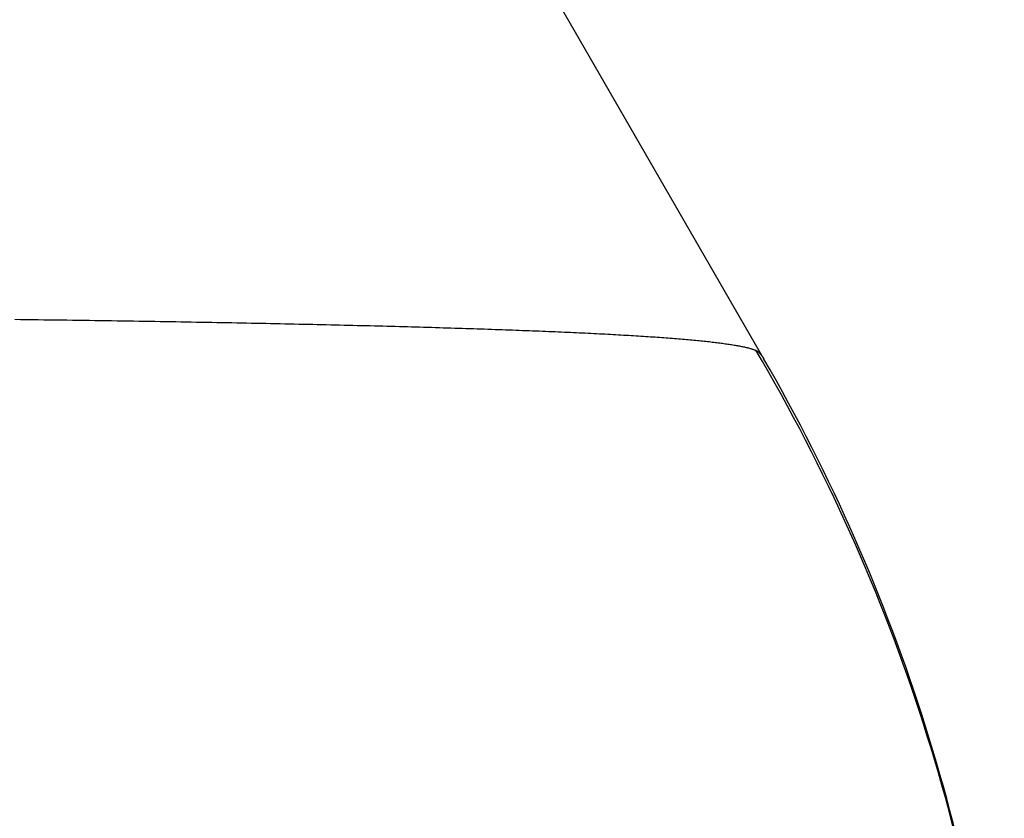
# Model space of a CAD drawing. Extents: x 276 to 726, y 1050 to 1348.
# Drawn here: x 429 to 429, y 1150 to 1150 of the extents above; entities that cross this region are included whole.
import ezdxf

# ---------------------------------------------------------------- set-up
doc = ezdxf.new("R2010")
doc.units = 0
doc.header["$LTSCALE"] = 3
doc.header["$MEASUREMENT"] = 0
doc.layers.add('_1-8_', color=7, linetype='CONTINUOUS')

msp = doc.modelspace()

# ---------------------------------------------------------------- linework, layer by layer
at = {"layer": '_1-8_', "color": 7, "linetype": 'Continuous'}
for p, q in [((426.380307, 1153.693559), (428.719346, 1149.642224)), ((428.651627, 1149.645817), (428.652158, 1149.645811)), ((428.652158, 1149.645811), (428.652688, 1149.645804)), ((428.652688, 1149.645804), (428.653215, 1149.645797)), ((428.653215, 1149.645797), (428.65374, 1149.64579)), ((428.65374, 1149.64579), (428.654263, 1149.645783)), ((428.654263, 1149.645783), (428.654784, 1149.645776)), ((428.654784, 1149.645776), (428.655303, 1149.645769)), ((428.655303, 1149.645769), (428.65582, 1149.645762)), ((428.65582, 1149.645762), (428.656335, 1149.645755)), ((428.656335, 1149.645755), (428.656847, 1149.645747)), ((428.656847, 1149.645747), (428.657357, 1149.64574)), ((428.657357, 1149.64574), (428.657866, 1149.645733)), ((428.657866, 1149.645733), (428.658372, 1149.645726)), ((428.658372, 1149.645726), (428.658876, 1149.645718)), ((428.658876, 1149.645718), (428.659378, 1149.645711)), ((428.659378, 1149.645711), (428.659877, 1149.645704)), ((428.659877, 1149.645704), (428.660375, 1149.645696)), ((428.660375, 1149.645696), (428.660871, 1149.645689)), ((428.660871, 1149.645689), (428.661364, 1149.645681)), ((428.661364, 1149.645681), (428.661855, 1149.645673)), ((428.661855, 1149.645673), (428.662345, 1149.645666)), ((428.662345, 1149.645666), (428.662832, 1149.645658)), ((428.662832, 1149.645658), (428.663317, 1149.64565)), ((428.663317, 1149.64565), (428.663799, 1149.645643)), ((428.663799, 1149.645643), (428.66428, 1149.645635)), ((428.66428, 1149.645635), (428.664759, 1149.645627)), ((428.664759, 1149.645627), (428.665235, 1149.645619)), ((428.665235, 1149.645619), (428.66571, 1149.645611)), ((428.66571, 1149.645611), (428.666182, 1149.645603)), ((428.666182, 1149.645603), (428.666652, 1149.645595)), ((428.666652, 1149.645595), (428.667121, 1149.645587)), ((428.667121, 1149.645587), (428.667587, 1149.645579)), ((428.667587, 1149.645579), (428.668051, 1149.645571)), ((428.668051, 1149.645571), (428.668512, 1149.645563)), ((428.668512, 1149.645563), (428.668972, 1149.645555)), ((428.668972, 1149.645555), (428.66943, 1149.645547)), ((428.66943, 1149.645547), (428.669885, 1149.645538)), ((428.669885, 1149.645538), (428.670339, 1149.64553)), ((428.670339, 1149.64553), (428.67079, 1149.645522)), ((428.67079, 1149.645522), (428.671239, 1149.645513)), ((428.671239, 1149.645513), (428.671686, 1149.645505)), ((428.671686, 1149.645505), (428.672131, 1149.645496)), ((428.672131, 1149.645496), (428.672574, 1149.645488)), ((428.672574, 1149.645488), (428.673015, 1149.645479)), ((428.673015, 1149.645479), (428.673454, 1149.645471)), ((428.673454, 1149.645471), (428.673891, 1149.645462)), ((428.673891, 1149.645462), (428.674325, 1149.645453)), ((428.674325, 1149.645453), (428.674758, 1149.645444)), ((428.674758, 1149.645444), (428.675188, 1149.645436)), ((428.675188, 1149.645436), (428.675617, 1149.645427)), ((428.675617, 1149.645427), (428.676043, 1149.645418)), ((428.676043, 1149.645418), (428.676467, 1149.645409)), ((428.676467, 1149.645409), (428.676889, 1149.6454)), ((428.676889, 1149.6454), (428.677309, 1149.645391)), ((428.677309, 1149.645391), (428.677727, 1149.645382)), ((428.677727, 1149.645382), (428.678143, 1149.645373)), ((428.678143, 1149.645373), (428.678557, 1149.645364)), ((428.678557, 1149.645364), (428.678968, 1149.645355)), ((428.678968, 1149.645355), (428.679378, 1149.645346)), ((428.679378, 1149.645346), (428.679786, 1149.645336)), ((428.679786, 1149.645336), (428.680191, 1149.645327)), ((428.680191, 1149.645327), (428.680594, 1149.645318)), ((428.680594, 1149.645318), (428.680996, 1149.645308)), ((428.680996, 1149.645308), (428.681395, 1149.645299)), ((428.681395, 1149.645299), (428.681792, 1149.645289)), ((428.681792, 1149.645289), (428.682187, 1149.64528)), ((428.682187, 1149.64528), (428.68258, 1149.64527)), ((428.68258, 1149.64527), (428.682971, 1149.645261)), ((428.682971, 1149.645261), (428.68336, 1149.645251)), ((428.68336, 1149.645251), (428.683747, 1149.645242)), ((428.683747, 1149.645242), (428.684132, 1149.645232)), ((428.684132, 1149.645232), (428.684514, 1149.645222)), ((428.684514, 1149.645222), (428.684895, 1149.645212)), ((428.684895, 1149.645212), (428.685274, 1149.645202)), ((428.685274, 1149.645202), (428.68565, 1149.645193)), ((428.68565, 1149.645193), (428.686025, 1149.645183)), ((428.686025, 1149.645183), (428.686397, 1149.645173)), ((428.686397, 1149.645173), (428.686767, 1149.645163)), ((428.686767, 1149.645163), (428.687136, 1149.645153)), ((428.687136, 1149.645153), (428.687502, 1149.645142)), ((428.687502, 1149.645142), (428.687866, 1149.645132)), ((428.687866, 1149.645132), (428.688228, 1149.645122)), ((428.688228, 1149.645122), (428.688588, 1149.645112)), ((428.688588, 1149.645112), (428.688946, 1149.645102)), ((428.688946, 1149.645102), (428.689302, 1149.645091)), ((428.689302, 1149.645091), (428.689656, 1149.645081)), ((428.689656, 1149.645081), (428.690008, 1149.64507)), ((428.690008, 1149.64507), (428.690358, 1149.64506)), ((428.690358, 1149.64506), (428.690705, 1149.64505)), ((428.690705, 1149.64505), (428.691051, 1149.645039)), ((428.691051, 1149.645039), (428.691395, 1149.645028)), ((428.691395, 1149.645028), (428.691736, 1149.645018)), ((428.691736, 1149.645018), (428.692076, 1149.645007)), ((428.692076, 1149.645007), (428.692413, 1149.644996)), ((428.692413, 1149.644996), (428.692749, 1149.644986)), ((428.692749, 1149.644986), (428.693082, 1149.644975)), ((428.693082, 1149.644975), (428.693413, 1149.644964)), ((428.693413, 1149.644964), (428.693743, 1149.644953)), ((428.693743, 1149.644953), (428.69407, 1149.644942)), ((428.69407, 1149.644942), (428.694395, 1149.644931)), ((428.694395, 1149.644931), (428.694718, 1149.64492)), ((428.694718, 1149.64492), (428.69504, 1149.644909)), ((428.69504, 1149.644909), (428.695359, 1149.644898)), ((428.695359, 1149.644898), (428.695676, 1149.644887)), ((428.695676, 1149.644887), (428.695991, 1149.644876)), ((428.695991, 1149.644876), (428.696304, 1149.644864)), ((428.696304, 1149.644864), (428.696615, 1149.644853)), ((428.696615, 1149.644853), (428.696924, 1149.644842)), ((428.696924, 1149.644842), (428.69723, 1149.64483)), ((428.69723, 1149.64483), (428.697535, 1149.644819)), ((428.697535, 1149.644819), (428.697838, 1149.644807)), ((428.697838, 1149.644807), (428.698138, 1149.644796)), ((428.698138, 1149.644796), (428.698437, 1149.644784)), ((428.698437, 1149.644784), (428.698733, 1149.644772)), ((428.698733, 1149.644772), (428.699028, 1149.644761)), ((428.699028, 1149.644761), (428.69932, 1149.644749)), ((428.69932, 1149.644749), (428.69961, 1149.644737)), ((428.69961, 1149.644737), (428.699899, 1149.644725)), ((428.699899, 1149.644725), (428.700185, 1149.644713)), ((428.700185, 1149.644713), (428.700469, 1149.644701)), ((428.700469, 1149.644701), (428.700751, 1149.644689)), ((428.700751, 1149.644689), (428.701031, 1149.644677)), ((428.701031, 1149.644677), (428.701308, 1149.644665)), ((428.701308, 1149.644665), (428.701584, 1149.644653)), ((428.701584, 1149.644653), (428.701858, 1149.644641)), ((428.701858, 1149.644641), (428.702129, 1149.644628)), ((428.702129, 1149.644628), (428.702399, 1149.644616)), ((428.702399, 1149.644616), (428.702666, 1149.644603)), ((428.702666, 1149.644603), (428.702932, 1149.644591)), ((428.702932, 1149.644591), (428.703195, 1149.644578)), ((428.703195, 1149.644578), (428.703456, 1149.644566)), ((428.703456, 1149.644566), (428.703715, 1149.644553)), ((428.703715, 1149.644553), (428.703972, 1149.644541)), ((428.703972, 1149.644541), (428.704227, 1149.644528)), ((428.704227, 1149.644528), (428.704479, 1149.644515)), ((428.704479, 1149.644515), (428.70473, 1149.644502)), ((428.70473, 1149.644502), (428.704978, 1149.644489)), ((428.704978, 1149.644489), (428.705225, 1149.644476)), ((428.705225, 1149.644476), (428.705469, 1149.644463)), ((428.705469, 1149.644463), (428.705711, 1149.64445)), ((428.705711, 1149.64445), (428.705951, 1149.644437)), ((428.705951, 1149.644437), (428.706189, 1149.644424)), ((428.706189, 1149.644424), (428.706425, 1149.64441)), ((428.706425, 1149.64441), (428.706659, 1149.644397)), ((428.706659, 1149.644397), (428.706891, 1149.644384)), ((428.706891, 1149.644384), (428.70712, 1149.64437)), ((428.70712, 1149.64437), (428.707348, 1149.644357)), ((428.707348, 1149.644357), (428.707573, 1149.644343)), ((428.707573, 1149.644343), (428.707796, 1149.644329)), ((428.707796, 1149.644329), (428.708017, 1149.644316)), ((428.708017, 1149.644316), (428.708236, 1149.644302)), ((428.708236, 1149.644302), (428.708453, 1149.644288)), ((428.708453, 1149.644288), (428.708667, 1149.644274)), ((428.708667, 1149.644274), (428.70888, 1149.64426)), ((428.70888, 1149.64426), (428.70909, 1149.644246)), ((428.70909, 1149.644246), (428.709298, 1149.644232)), ((428.709298, 1149.644232), (428.709504, 1149.644218)), ((428.709504, 1149.644218), (428.709708, 1149.644204)), ((428.709708, 1149.644204), (428.70991, 1149.644189)), ((428.70991, 1149.644189), (428.71011, 1149.644175)), ((428.71011, 1149.644175), (428.710307, 1149.644161)), ((428.710307, 1149.644161), (428.710503, 1149.644146)), ((428.710503, 1149.644146), (428.710696, 1149.644132)), ((428.710696, 1149.644132), (428.710887, 1149.644117)), ((428.710887, 1149.644117), (428.711076, 1149.644102)), ((428.711076, 1149.644102), (428.711263, 1149.644088)), ((428.711263, 1149.644088), (428.711447, 1149.644073)), ((428.711447, 1149.644073), (428.71163, 1149.644058)), ((428.71163, 1149.644058), (428.71181, 1149.644043)), ((428.71181, 1149.644043), (428.711988, 1149.644028)), ((428.711988, 1149.644028), (428.712164, 1149.644013)), ((428.712164, 1149.644013), (428.712338, 1149.643998)), ((428.712338, 1149.643998), (428.71251, 1149.643983)), ((428.71251, 1149.643983), (428.712679, 1149.643967)), ((428.712679, 1149.643967), (428.712847, 1149.643952)), ((428.712847, 1149.643952), (428.713012, 1149.643937)), ((428.713012, 1149.643937), (428.713175, 1149.643921)), ((428.713175, 1149.643921), (428.713336, 1149.643906)), ((428.713336, 1149.643906), (428.713494, 1149.64389)), ((428.713494, 1149.64389), (428.713651, 1149.643874)), ((428.713651, 1149.643874), (428.713805, 1149.643858)), ((428.713805, 1149.643858), (428.713957, 1149.643843)), ((428.713957, 1149.643843), (428.714107, 1149.643827)), ((428.714107, 1149.643827), (428.714255, 1149.643811)), ((428.714255, 1149.643811), (428.7144, 1149.643795)), ((428.7144, 1149.643795), (428.714544, 1149.643778)), ((428.714544, 1149.643778), (428.714685, 1149.643762)), ((428.714685, 1149.643762), (428.714824, 1149.643746)), ((428.714824, 1149.643746), (428.714961, 1149.64373)), ((428.714961, 1149.64373), (428.715096, 1149.643713)), ((428.715096, 1149.643713), (428.715228, 1149.643697)), ((428.715228, 1149.643697), (428.715358, 1149.64368)), ((428.715358, 1149.64368), (428.715486, 1149.643663)), ((428.715486, 1149.643663), (428.715612, 1149.643647)), ((428.715612, 1149.643647), (428.715736, 1149.64363)), ((428.715736, 1149.64363), (428.715857, 1149.643613)), ((428.715857, 1149.643613), (428.715977, 1149.643596)), ((428.715977, 1149.643596), (428.716094, 1149.643579)), ((428.716094, 1149.643579), (428.716208, 1149.643562)), ((428.716208, 1149.643562), (428.716321, 1149.643545)), ((428.716321, 1149.643545), (428.716431, 1149.643528)), ((428.716431, 1149.643528), (428.71654, 1149.64351)), ((428.71654, 1149.64351), (428.716646, 1149.643493)), ((428.716646, 1149.643493), (428.716749, 1149.643475)), ((428.716749, 1149.643475), (428.716851, 1149.643458)), ((428.716851, 1149.643458), (428.71695, 1149.64344)), ((428.71695, 1149.64344), (428.717048, 1149.643422)), ((428.717048, 1149.643422), (428.717142, 1149.643404)), ((428.717142, 1149.643404), (428.717235, 1149.643387)), ((428.717235, 1149.643387), (428.717326, 1149.643369)), ((428.717326, 1149.643369), (428.717414, 1149.643351)), ((428.717414, 1149.643351), (428.7175, 1149.643332)), ((428.7175, 1149.643332), (428.717584, 1149.643314)), ((428.717584, 1149.643314), (428.717665, 1149.643296)), ((428.717665, 1149.643296), (428.717745, 1149.643278)), ((428.717745, 1149.643278), (428.717822, 1149.643259)), ((428.717822, 1149.643259), (428.717896, 1149.643241)), ((428.717896, 1149.643241), (428.717969, 1149.643222)), ((428.717969, 1149.643222), (428.718039, 1149.643203)), ((428.718039, 1149.643203), (428.718108, 1149.643185)), ((428.718108, 1149.643185), (428.718174, 1149.643166)), ((428.718174, 1149.643166), (428.718237, 1149.643147)), ((428.718237, 1149.643147), (428.718299, 1149.643128)), ((428.718299, 1149.643128), (428.718358, 1149.643109)), ((428.718358, 1149.643109), (428.718415, 1149.643089)), ((428.718415, 1149.643089), (428.718469, 1149.64307)), ((428.718469, 1149.64307), (428.718522, 1149.643051)), ((428.718522, 1149.643051), (428.718572, 1149.643031)), ((428.718572, 1149.643031), (428.71862, 1149.643012)), ((428.71862, 1149.643012), (428.718621, 1149.643011)), ((428.718621, 1149.643011), (428.718623, 1149.64301)), ((428.718623, 1149.64301), (428.718624, 1149.64301)), ((428.718624, 1149.64301), (428.718626, 1149.643009)), ((428.718626, 1149.643009), (428.718628, 1149.643008)), ((428.718628, 1149.643008), (428.718629, 1149.643008)), ((428.718629, 1149.643008), (428.718631, 1149.643007)), ((428.718631, 1149.643007), (428.718632, 1149.643006)), ((428.718632, 1149.643006), (428.718634, 1149.643006)), ((428.718634, 1149.643006), (428.718636, 1149.643005)), ((428.718636, 1149.643005), (428.718637, 1149.643004)), ((428.718637, 1149.643004), (428.718639, 1149.643003)), ((428.718639, 1149.643003), (428.71864, 1149.643003)), ((428.71864, 1149.643003), (428.718642, 1149.643002)), ((428.718642, 1149.643002), (428.718643, 1149.643001)), ((428.718643, 1149.643001), (428.718645, 1149.643001)), ((428.718645, 1149.643001), (428.718647, 1149.643)), ((428.718647, 1149.643), (428.718648, 1149.642999)), ((428.718648, 1149.642999), (428.71865, 1149.642998)), ((428.71865, 1149.642998), (428.718651, 1149.642998)), ((428.718651, 1149.642998), (428.718653, 1149.642997)), ((428.718653, 1149.642997), (428.718655, 1149.642996)), ((428.718655, 1149.642996), (428.718656, 1149.642995)), ((428.718656, 1149.642995), (428.718658, 1149.642994)), ((428.718658, 1149.642994), (428.718659, 1149.642994)), ((428.718659, 1149.642994), (428.718661, 1149.642993)), ((428.718661, 1149.642993), (428.718662, 1149.642992)), ((428.718662, 1149.642992), (428.718664, 1149.642991)), ((428.718664, 1149.642991), (428.718666, 1149.64299)), ((428.718666, 1149.64299), (428.718667, 1149.64299)), ((428.718667, 1149.64299), (428.718669, 1149.642989)), ((428.718669, 1149.642989), (428.71867, 1149.642988)), ((428.71867, 1149.642988), (428.718672, 1149.642987)), ((428.718672, 1149.642987), (428.718674, 1149.642986)), ((428.718674, 1149.642986), (428.718675, 1149.642986)), ((428.718675, 1149.642986), (428.718677, 1149.642985)), ((428.718677, 1149.642985), (428.718678, 1149.642984)), ((428.718678, 1149.642984), (428.71868, 1149.642983)), ((428.71868, 1149.642983), (428.718682, 1149.642982)), ((428.718682, 1149.642982), (428.718683, 1149.642981)), ((428.718683, 1149.642981), (428.718685, 1149.642981)), ((428.718685, 1149.642981), (428.718686, 1149.64298)), ((428.718686, 1149.64298), (428.718688, 1149.642979)), ((428.718688, 1149.642979), (428.718689, 1149.642978)), ((428.718689, 1149.642978), (428.718691, 1149.642977)), ((428.718691, 1149.642977), (428.718693, 1149.642976)), ((428.718693, 1149.642976), (428.718694, 1149.642975)), ((428.718694, 1149.642975), (428.718696, 1149.642974)), ((428.718696, 1149.642974), (428.718697, 1149.642973)), ((428.718697, 1149.642973), (428.718699, 1149.642973)), ((428.718699, 1149.642973), (428.718701, 1149.642972)), ((428.718701, 1149.642972), (428.718702, 1149.642971)), ((428.718702, 1149.642971), (428.718704, 1149.64297)), ((428.718704, 1149.64297), (428.718705, 1149.642969)), ((428.718705, 1149.642969), (428.718707, 1149.642968)), ((428.718707, 1149.642968), (428.718709, 1149.642967)), ((428.718709, 1149.642967), (428.71871, 1149.642966)), ((428.71871, 1149.642966), (428.718712, 1149.642965)), ((428.718712, 1149.642965), (428.718713, 1149.642964)), ((428.718713, 1149.642964), (428.718715, 1149.642963)), ((428.718715, 1149.642963), (428.718716, 1149.642962)), ((428.718716, 1149.642962), (428.718718, 1149.642961)), ((428.718718, 1149.642961), (428.71872, 1149.64296)), ((428.71872, 1149.64296), (428.718721, 1149.642959)), ((428.718721, 1149.642959), (428.718723, 1149.642958)), ((428.718723, 1149.642958), (428.718724, 1149.642958)), ((428.718724, 1149.642958), (428.718726, 1149.642957)), ((428.718726, 1149.642957), (428.718728, 1149.642956)), ((428.718728, 1149.642956), (428.718729, 1149.642955)), ((428.718729, 1149.642955), (428.718731, 1149.642954)), ((428.718731, 1149.642954), (428.718732, 1149.642953)), ((428.718732, 1149.642953), (428.718734, 1149.642952)), ((428.718734, 1149.642952), (428.718736, 1149.642951)), ((428.718736, 1149.642951), (428.718737, 1149.642949)), ((428.718737, 1149.642949), (428.718739, 1149.642948)), ((428.718739, 1149.642948), (428.71874, 1149.642947)), ((428.71874, 1149.642947), (428.718742, 1149.642946)), ((428.718742, 1149.642946), (428.718744, 1149.642945)), ((428.718744, 1149.642945), (428.718745, 1149.642944)), ((428.718745, 1149.642944), (428.718747, 1149.642943)), ((428.718747, 1149.642943), (428.718748, 1149.642942)), ((428.718748, 1149.642942), (428.71875, 1149.642941)), ((428.71875, 1149.642941), (428.718752, 1149.64294)), ((428.718752, 1149.64294), (428.718753, 1149.642939)), ((428.718753, 1149.642939), (428.718755, 1149.642938)), ((428.718755, 1149.642938), (428.718756, 1149.642937)), ((428.718756, 1149.642937), (428.718758, 1149.642936)), ((428.718758, 1149.642936), (428.71876, 1149.642935)), ((428.71876, 1149.642935), (428.718761, 1149.642934)), ((428.718761, 1149.642934), (428.718763, 1149.642933)), ((428.718763, 1149.642933), (428.718764, 1149.642931)), ((428.718764, 1149.642931), (428.718766, 1149.64293)), ((428.718766, 1149.64293), (428.718768, 1149.642929)), ((428.718768, 1149.642929), (428.718769, 1149.642928)), ((428.718769, 1149.642928), (428.718771, 1149.642927)), ((428.718771, 1149.642927), (428.718772, 1149.642926)), ((428.718772, 1149.642926), (428.718774, 1149.642925)), ((428.718774, 1149.642925), (428.718776, 1149.642924)), ((428.718776, 1149.642924), (428.718777, 1149.642922)), ((428.718777, 1149.642922), (428.718779, 1149.642921)), ((428.718779, 1149.642921), (428.71878, 1149.64292)), ((428.71878, 1149.64292), (428.718782, 1149.642919)), ((428.718782, 1149.642919), (428.718784, 1149.642918)), ((428.718784, 1149.642918), (428.718785, 1149.642917)), ((428.718785, 1149.642917), (428.718787, 1149.642916)), ((428.718787, 1149.642916), (428.718788, 1149.642914)), ((428.718788, 1149.642914), (428.71879, 1149.642913)), ((428.71879, 1149.642913), (428.718792, 1149.642912)), ((428.718792, 1149.642912), (428.718793, 1149.642911)), ((428.718793, 1149.642911), (428.718795, 1149.64291)), ((428.718795, 1149.64291), (428.718796, 1149.642908)), ((428.718796, 1149.642908), (428.718798, 1149.642907)), ((428.718798, 1149.642907), (428.7188, 1149.642906)), ((428.7188, 1149.642906), (428.718801, 1149.642905)), ((428.718801, 1149.642905), (428.718803, 1149.642904)), ((428.718803, 1149.642904), (428.718804, 1149.642902)), ((428.718804, 1149.642902), (428.718806, 1149.642901)), ((428.718806, 1149.642901), (428.718808, 1149.6429)), ((428.718808, 1149.6429), (428.718809, 1149.642899)), ((428.718809, 1149.642899), (428.718811, 1149.642897)), ((428.718811, 1149.642897), (428.718812, 1149.642896)), ((428.718812, 1149.642896), (428.718814, 1149.642895)), ((428.718814, 1149.642895), (428.718816, 1149.642894)), ((428.718816, 1149.642894), (428.718817, 1149.642892)), ((428.718817, 1149.642892), (428.718819, 1149.642891)), ((428.718819, 1149.642891), (428.71882, 1149.64289)), ((428.71882, 1149.64289), (428.718822, 1149.642889)), ((428.718822, 1149.642889), (428.718824, 1149.642887)), ((428.718824, 1149.642887), (428.718825, 1149.642886)), ((428.718825, 1149.642886), (428.718827, 1149.642885)), ((428.718827, 1149.642885), (428.718828, 1149.642883)), ((428.718828, 1149.642883), (428.71883, 1149.642882)), ((428.71883, 1149.642882), (428.718832, 1149.642881)), ((428.718832, 1149.642881), (428.718833, 1149.64288)), ((428.718833, 1149.64288), (428.718835, 1149.642878)), ((428.718835, 1149.642878), (428.718836, 1149.642877)), ((428.718836, 1149.642877), (428.718838, 1149.642876)), ((428.718838, 1149.642876), (428.71884, 1149.642874)), ((428.71884, 1149.642874), (428.718841, 1149.642873)), ((428.718841, 1149.642873), (428.718843, 1149.642872)), ((428.718843, 1149.642872), (428.718845, 1149.64287)), ((428.718845, 1149.64287), (428.718846, 1149.642869)), ((428.718846, 1149.642869), (428.718848, 1149.642867)), ((428.718848, 1149.642867), (428.718849, 1149.642866)), ((428.718849, 1149.642866), (428.718851, 1149.642865)), ((428.718851, 1149.642865), (428.718853, 1149.642863)), ((428.718853, 1149.642863), (428.718854, 1149.642862)), ((428.718854, 1149.642862), (428.718856, 1149.642861)), ((428.718856, 1149.642861), (428.718857, 1149.642859)), ((428.718857, 1149.642859), (428.718859, 1149.642858)), ((428.718859, 1149.642858), (428.718861, 1149.642856)), ((428.718861, 1149.642856), (428.718862, 1149.642855)), ((428.718862, 1149.642855), (428.718864, 1149.642854)), ((428.718864, 1149.642854), (428.718865, 1149.642852)), ((428.718865, 1149.642852), (428.718867, 1149.642851)), ((428.718867, 1149.642851), (428.718869, 1149.642849)), ((428.718869, 1149.642849), (428.71887, 1149.642848)), ((428.71887, 1149.642848), (428.718872, 1149.642847)), ((428.718872, 1149.642847), (428.718874, 1149.642845)), ((428.718874, 1149.642845), (428.718875, 1149.642844)), ((428.718875, 1149.642844), (428.718877, 1149.642842)), ((428.718877, 1149.642842), (428.718878, 1149.642841)), ((428.718878, 1149.642841), (428.71888, 1149.642839)), ((428.71888, 1149.642839), (428.718882, 1149.642838)), ((428.718882, 1149.642838), (428.718883, 1149.642836)), ((428.718883, 1149.642836), (428.718885, 1149.642835)), ((428.718885, 1149.642835), (428.718886, 1149.642833)), ((428.718886, 1149.642833), (428.718888, 1149.642832)), ((428.718888, 1149.642832), (428.71889, 1149.642831)), ((428.71889, 1149.642831), (428.718891, 1149.642829)), ((428.718891, 1149.642829), (428.718893, 1149.642828)), ((428.718893, 1149.642828), (428.718894, 1149.642826)), ((428.718894, 1149.642826), (428.718896, 1149.642825)), ((428.718896, 1149.642825), (428.718898, 1149.642823)), ((428.718898, 1149.642823), (428.718899, 1149.642822)), ((428.718899, 1149.642822), (428.718901, 1149.64282)), ((428.718901, 1149.64282), (428.718903, 1149.642818)), ((428.718903, 1149.642818), (428.718904, 1149.642817)), ((428.718904, 1149.642817), (428.718906, 1149.642815)), ((428.718906, 1149.642815), (428.718907, 1149.642814)), ((428.718907, 1149.642814), (428.718909, 1149.642812)), ((428.718909, 1149.642812), (428.718911, 1149.642811)), ((428.718911, 1149.642811), (428.718912, 1149.642809)), ((428.718912, 1149.642809), (428.718914, 1149.642808)), ((428.718914, 1149.642808), (428.718915, 1149.642806)), ((428.718915, 1149.642806), (428.718917, 1149.642805)), ((428.718917, 1149.642805), (428.718919, 1149.642803)), ((428.718919, 1149.642803), (428.71892, 1149.642801)), ((428.71892, 1149.642801), (428.718922, 1149.6428)), ((428.718922, 1149.6428), (428.718924, 1149.642798)), ((428.718924, 1149.642798), (428.718925, 1149.642797)), ((428.718925, 1149.642797), (428.718927, 1149.642795)), ((428.718927, 1149.642795), (428.718928, 1149.642793)), ((428.718928, 1149.642793), (428.71893, 1149.642792)), ((428.71893, 1149.642792), (428.718932, 1149.64279)), ((428.718932, 1149.64279), (428.718933, 1149.642789)), ((428.718933, 1149.642789), (428.718935, 1149.642787)), ((428.718935, 1149.642787), (428.718937, 1149.642785)), ((428.718937, 1149.642785), (428.718938, 1149.642784)), ((428.718938, 1149.642784), (428.71894, 1149.642782)), ((428.71894, 1149.642782), (428.718941, 1149.64278)), ((428.718941, 1149.64278), (428.718943, 1149.642779)), ((428.718943, 1149.642779), (428.718945, 1149.642777)), ((428.718945, 1149.642777), (428.718946, 1149.642776)), ((428.718946, 1149.642776), (428.718948, 1149.642774)), ((428.718948, 1149.642774), (428.718949, 1149.642772)), ((428.718949, 1149.642772), (428.718951, 1149.642771)), ((428.718951, 1149.642771), (428.718953, 1149.642769)), ((428.718953, 1149.642769), (428.718954, 1149.642767)), ((428.718954, 1149.642767), (428.718956, 1149.642765)), ((428.718956, 1149.642765), (428.718958, 1149.642764)), ((428.718958, 1149.642764), (428.718959, 1149.642762)), ((428.718959, 1149.642762), (428.718961, 1149.64276)), ((428.718961, 1149.64276), (428.718962, 1149.642759)), ((428.718962, 1149.642759), (428.718964, 1149.642757)), ((428.718964, 1149.642757), (428.718966, 1149.642755)), ((428.718966, 1149.642755), (428.718967, 1149.642754)), ((428.718967, 1149.642754), (428.718969, 1149.642752)), ((428.718969, 1149.642752), (428.718971, 1149.64275)), ((428.718971, 1149.64275), (428.718972, 1149.642748)), ((428.718972, 1149.642748), (428.718974, 1149.642747)), ((428.718974, 1149.642747), (428.718975, 1149.642745)), ((428.718975, 1149.642745), (428.718977, 1149.642743)), ((428.718977, 1149.642743), (428.718979, 1149.642741)), ((428.718979, 1149.642741), (428.71898, 1149.64274)), ((428.71898, 1149.64274), (428.718982, 1149.642738)), ((428.718982, 1149.642738), (428.718984, 1149.642736)), ((428.718984, 1149.642736), (428.718985, 1149.642734)), ((428.718985, 1149.642734), (428.718987, 1149.642732)), ((428.718987, 1149.642732), (428.718988, 1149.642731)), ((428.718988, 1149.642731), (428.71899, 1149.642729)), ((428.71899, 1149.642729), (428.718992, 1149.642727)), ((428.718992, 1149.642727), (428.718993, 1149.642725)), ((428.718993, 1149.642725), (428.718995, 1149.642724)), ((428.718995, 1149.642724), (428.718997, 1149.642722)), ((428.718997, 1149.642722), (428.718998, 1149.64272)), ((428.718998, 1149.64272), (428.719, 1149.642718)), ((428.719, 1149.642718), (428.719001, 1149.642716)), ((428.719001, 1149.642716), (428.719003, 1149.642714)), ((428.719003, 1149.642714), (428.719005, 1149.642713)), ((428.719005, 1149.642713), (428.719006, 1149.642711)), ((428.719006, 1149.642711), (428.719008, 1149.642709)), ((428.719008, 1149.642709), (428.71901, 1149.642707)), ((428.71901, 1149.642707), (428.719011, 1149.642705)), ((428.719011, 1149.642705), (428.719013, 1149.642703)), ((428.719013, 1149.642703), (428.719014, 1149.642701)), ((428.719014, 1149.642701), (428.719016, 1149.6427)), ((428.719016, 1149.6427), (428.719018, 1149.642698)), ((428.719018, 1149.642698), (428.719019, 1149.642696)), ((428.719019, 1149.642696), (428.719021, 1149.642694)), ((428.719021, 1149.642694), (428.719023, 1149.642692)), ((428.719023, 1149.642692), (428.719024, 1149.64269)), ((428.719024, 1149.64269), (428.719026, 1149.642688)), ((428.719026, 1149.642688), (428.719027, 1149.642686)), ((428.719027, 1149.642686), (428.719029, 1149.642684)), ((428.719029, 1149.642684), (428.719031, 1149.642683)), ((428.719031, 1149.642683), (428.719032, 1149.642681)), ((428.719032, 1149.642681), (428.719034, 1149.642679)), ((428.719034, 1149.642679), (428.719036, 1149.642677)), ((428.719036, 1149.642677), (428.719037, 1149.642675)), ((428.719037, 1149.642675), (428.719039, 1149.642673)), ((428.719039, 1149.642673), (428.719041, 1149.642671)), ((428.719041, 1149.642671), (428.719042, 1149.642669)), ((428.719042, 1149.642669), (428.719044, 1149.642667)), ((428.719044, 1149.642667), (428.719045, 1149.642665)), ((428.719045, 1149.642665), (428.719047, 1149.642663)), ((428.719047, 1149.642663), (428.719049, 1149.642661)), ((428.719049, 1149.642661), (428.71905, 1149.642659)), ((428.71905, 1149.642659), (428.719052, 1149.642657)), ((428.719052, 1149.642657), (428.719054, 1149.642655)), ((428.719054, 1149.642655), (428.719055, 1149.642653)), ((428.719055, 1149.642653), (428.719057, 1149.642651)), ((428.719057, 1149.642651), (428.719058, 1149.642649)), ((428.719058, 1149.642649), (428.71906, 1149.642647)), ((428.71906, 1149.642647), (428.719062, 1149.642645)), ((428.719062, 1149.642645), (428.719063, 1149.642643)), ((428.719063, 1149.642643), (428.719065, 1149.642641)), ((428.719065, 1149.642641), (428.719067, 1149.642639)), ((428.719067, 1149.642639), (428.719068, 1149.642637)), ((428.719068, 1149.642637), (428.71907, 1149.642635)), ((428.71907, 1149.642635), (428.719072, 1149.642633)), ((428.719072, 1149.642633), (428.719073, 1149.642631)), ((428.719073, 1149.642631), (428.719075, 1149.642629)), ((428.719075, 1149.642629), (428.719076, 1149.642627)), ((428.719076, 1149.642627), (428.719078, 1149.642625)), ((428.719078, 1149.642625), (428.71908, 1149.642623)), ((428.71908, 1149.642623), (428.719081, 1149.642621)), ((428.719081, 1149.642621), (428.719083, 1149.642619)), ((428.719083, 1149.642619), (428.719085, 1149.642617)), ((428.719085, 1149.642617), (428.719086, 1149.642614)), ((428.719086, 1149.642614), (428.719088, 1149.642612)), ((428.719088, 1149.642612), (428.71909, 1149.64261)), ((428.71909, 1149.64261), (428.719091, 1149.642608)), ((428.719091, 1149.642608), (428.719093, 1149.642606)), ((428.719093, 1149.642606), (428.719094, 1149.642604)), ((428.719094, 1149.642604), (428.719096, 1149.642602)), ((428.719096, 1149.642602), (428.719098, 1149.6426)), ((428.719098, 1149.6426), (428.719099, 1149.642598)), ((428.719099, 1149.642598), (428.719101, 1149.642595)), ((428.719101, 1149.642595), (428.719103, 1149.642593)), ((428.719103, 1149.642593), (428.719104, 1149.642591)), ((428.719104, 1149.642591), (428.719106, 1149.642589)), ((428.719106, 1149.642589), (428.719108, 1149.642587)), ((428.719108, 1149.642587), (428.719109, 1149.642585)), ((428.719109, 1149.642585), (428.719111, 1149.642583)), ((428.719111, 1149.642583), (428.719112, 1149.64258)), ((428.719112, 1149.64258), (428.719114, 1149.642578)), ((428.719114, 1149.642578), (428.719116, 1149.642576)), ((428.719116, 1149.642576), (428.719117, 1149.642574)), ((428.719117, 1149.642574), (428.719119, 1149.642572)), ((428.719119, 1149.642572), (428.719121, 1149.642569)), ((428.719121, 1149.642569), (428.719122, 1149.642567)), ((428.719122, 1149.642567), (428.719124, 1149.642565)), ((428.719124, 1149.642565), (428.719126, 1149.642563)), ((428.719126, 1149.642563), (428.719127, 1149.642561)), ((428.719127, 1149.642561), (428.719129, 1149.642558)), ((428.719129, 1149.642558), (428.719131, 1149.642556)), ((428.719131, 1149.642556), (428.719132, 1149.642554)), ((428.719132, 1149.642554), (428.719134, 1149.642552)), ((428.719134, 1149.642552), (428.719135, 1149.64255)), ((428.719135, 1149.64255), (428.719137, 1149.642547)), ((428.719137, 1149.642547), (428.719139, 1149.642545)), ((428.719139, 1149.642545), (428.71914, 1149.642543)), ((428.71914, 1149.642543), (428.719142, 1149.642541)), ((428.719142, 1149.642541), (428.719144, 1149.642538)), ((428.719144, 1149.642538), (428.719145, 1149.642536)), ((428.719145, 1149.642536), (428.719147, 1149.642534)), ((428.719147, 1149.642534), (428.719149, 1149.642531)), ((428.719149, 1149.642531), (428.71915, 1149.642529)), ((428.71915, 1149.642529), (428.719152, 1149.642527)), ((428.719152, 1149.642527), (428.719154, 1149.642525)), ((428.719154, 1149.642525), (428.719155, 1149.642522)), ((428.719155, 1149.642522), (428.719157, 1149.64252)), ((428.719157, 1149.64252), (428.719158, 1149.642518)), ((428.719158, 1149.642518), (428.71916, 1149.642515)), ((428.71916, 1149.642515), (428.719162, 1149.642513)), ((428.719162, 1149.642513), (428.719163, 1149.642511)), ((428.719163, 1149.642511), (428.719165, 1149.642508)), ((428.719165, 1149.642508), (428.719167, 1149.642506)), ((428.719167, 1149.642506), (428.719168, 1149.642504)), ((428.719168, 1149.642504), (428.71917, 1149.642501)), ((428.71917, 1149.642501), (428.719172, 1149.642499)), ((428.719172, 1149.642499), (428.719173, 1149.642497)), ((428.719173, 1149.642497), (428.719175, 1149.642494)), ((428.719175, 1149.642494), (428.719177, 1149.642492)), ((428.719177, 1149.642492), (428.719178, 1149.64249)), ((428.719178, 1149.64249), (428.71918, 1149.642487)), ((428.71918, 1149.642487), (428.719181, 1149.642485)), ((428.719181, 1149.642485), (428.719183, 1149.642482)), ((428.719183, 1149.642482), (428.719185, 1149.64248)), ((428.719185, 1149.64248), (428.719186, 1149.642478)), ((428.719186, 1149.642478), (428.719188, 1149.642475)), ((428.719188, 1149.642475), (428.71919, 1149.642473)), ((428.71919, 1149.642473), (428.719191, 1149.64247)), ((428.719191, 1149.64247), (428.719193, 1149.642468)), ((428.719193, 1149.642468), (428.719195, 1149.642466)), ((428.719195, 1149.642466), (428.719196, 1149.642463)), ((428.719196, 1149.642463), (428.719198, 1149.642461)), ((428.719198, 1149.642461), (428.7192, 1149.642458)), ((428.7192, 1149.642458), (428.719201, 1149.642456)), ((428.719201, 1149.642456), (428.719203, 1149.642453)), ((428.719203, 1149.642453), (428.719205, 1149.642451)), ((428.719205, 1149.642451), (428.719206, 1149.642449)), ((428.719206, 1149.642449), (428.719208, 1149.642446)), ((428.719208, 1149.642446), (428.71921, 1149.642444)), ((428.71921, 1149.642444), (428.719211, 1149.642441)), ((428.719211, 1149.642441), (428.719213, 1149.642439)), ((428.719213, 1149.642439), (428.719214, 1149.642436)), ((428.719214, 1149.642436), (428.719216, 1149.642434)), ((428.719216, 1149.642434), (428.719218, 1149.642431)), ((428.719218, 1149.642431), (428.719219, 1149.642429)), ((428.719219, 1149.642429), (428.719221, 1149.642426)), ((428.719221, 1149.642426), (428.719223, 1149.642424)), ((428.719223, 1149.642424), (428.719224, 1149.642421)), ((428.719224, 1149.642421), (428.719226, 1149.642419)), ((428.719226, 1149.642419), (428.719228, 1149.642416)), ((428.719228, 1149.642416), (428.719229, 1149.642414)), ((428.719229, 1149.642414), (428.719231, 1149.642411)), ((428.719231, 1149.642411), (428.719233, 1149.642409)), ((428.719233, 1149.642409), (428.719234, 1149.642406)), ((428.719234, 1149.642406), (428.719236, 1149.642404)), ((428.719236, 1149.642404), (428.719238, 1149.642401)), ((428.719238, 1149.642401), (428.719239, 1149.642398)), ((428.719239, 1149.642398), (428.719241, 1149.642396)), ((428.719241, 1149.642396), (428.719243, 1149.642393)), ((428.719243, 1149.642393), (428.719244, 1149.642391)), ((428.719244, 1149.642391), (428.719246, 1149.642388)), ((428.719246, 1149.642388), (428.719248, 1149.642386)), ((428.719248, 1149.642386), (428.719249, 1149.642383)), ((428.719249, 1149.642383), (428.719251, 1149.64238)), ((428.719251, 1149.64238), (428.719253, 1149.642378)), ((428.719253, 1149.642378), (428.719254, 1149.642375)), ((428.719254, 1149.642375), (428.719256, 1149.642373)), ((428.719256, 1149.642373), (428.719257, 1149.64237)), ((428.719257, 1149.64237), (428.719259, 1149.642367)), ((428.719259, 1149.642367), (428.719261, 1149.642365)), ((428.719261, 1149.642365), (428.719262, 1149.642362)), ((428.719262, 1149.642362), (428.719264, 1149.64236)), ((428.719264, 1149.64236), (428.719266, 1149.642357)), ((428.719266, 1149.642357), (428.719267, 1149.642354)), ((428.719267, 1149.642354), (428.719269, 1149.642352)), ((428.719269, 1149.642352), (428.719271, 1149.642349)), ((428.719271, 1149.642349), (428.719272, 1149.642346)), ((428.719272, 1149.642346), (428.719274, 1149.642344)), ((428.719274, 1149.642344), (428.719276, 1149.642341)), ((428.719276, 1149.642341), (428.719277, 1149.642338)), ((428.719277, 1149.642338), (428.719279, 1149.642336)), ((428.719279, 1149.642336), (428.719281, 1149.642333)), ((428.719281, 1149.642333), (428.719282, 1149.64233)), ((428.719282, 1149.64233), (428.719284, 1149.642328)), ((428.719284, 1149.642328), (428.719286, 1149.642325)), ((428.719286, 1149.642325), (428.719287, 1149.642322)), ((428.719287, 1149.642322), (428.719289, 1149.642319)), ((428.719289, 1149.642319), (428.719291, 1149.642317)), ((428.719291, 1149.642317), (428.719292, 1149.642314)), ((428.719292, 1149.642314), (428.719294, 1149.642311)), ((428.719294, 1149.642311), (428.719296, 1149.642309)), ((428.719296, 1149.642309), (428.719297, 1149.642306)), ((428.719297, 1149.642306), (428.719299, 1149.642303)), ((428.719299, 1149.642303), (428.719301, 1149.6423)), ((428.719301, 1149.6423), (428.719302, 1149.642298)), ((428.719302, 1149.642298), (428.719304, 1149.642295)), ((428.719304, 1149.642295), (428.719306, 1149.642292)), ((428.719306, 1149.642292), (428.719307, 1149.642289)), ((428.719307, 1149.642289), (428.719309, 1149.642287)), ((428.719309, 1149.642287), (428.719311, 1149.642284)), ((428.719311, 1149.642284), (428.719312, 1149.642281)), ((428.719312, 1149.642281), (428.719314, 1149.642278)), ((428.719314, 1149.642278), (428.719316, 1149.642275)), ((428.719316, 1149.642275), (428.719317, 1149.642273)), ((428.719317, 1149.642273), (428.719319, 1149.64227)), ((428.719319, 1149.64227), (428.719321, 1149.642267)), ((428.719321, 1149.642267), (428.719322, 1149.642264)), ((428.719322, 1149.642264), (428.719324, 1149.642261)), ((428.719324, 1149.642261), (428.719326, 1149.642259)), ((428.719326, 1149.642259), (428.719327, 1149.642256)), ((428.719327, 1149.642256), (428.719329, 1149.642253)), ((428.719329, 1149.642253), (428.719331, 1149.64225)), ((428.719331, 1149.64225), (428.719332, 1149.642247)), ((428.719332, 1149.642247), (428.719334, 1149.642244)), ((428.719334, 1149.642244), (428.719336, 1149.642242)), ((428.719336, 1149.642242), (428.719337, 1149.642239)), ((428.719337, 1149.642239), (428.719339, 1149.642236)), ((428.719339, 1149.642236), (428.719341, 1149.642233)), ((428.719341, 1149.642233), (428.719342, 1149.64223)), ((428.719342, 1149.64223), (428.719344, 1149.642227)), ((428.719344, 1149.642227), (428.719346, 1149.642224))]:
    msp.add_line(p, q, dxfattribs=at)
for centre, major_axis, start_param, end_param in [((428.575419, 1149.55847), (0.117587, 0.117587), 5.585029, 6.031098), ((428.575008, 1149.558891), (0.117851, 0.117851), 5.585054, 6.021386)]:
    msp.add_ellipse(centre, major_axis=major_axis, ratio=1, start_param=start_param, end_param=end_param, dxfattribs=at)

doc.saveas('drawing.dxf')
